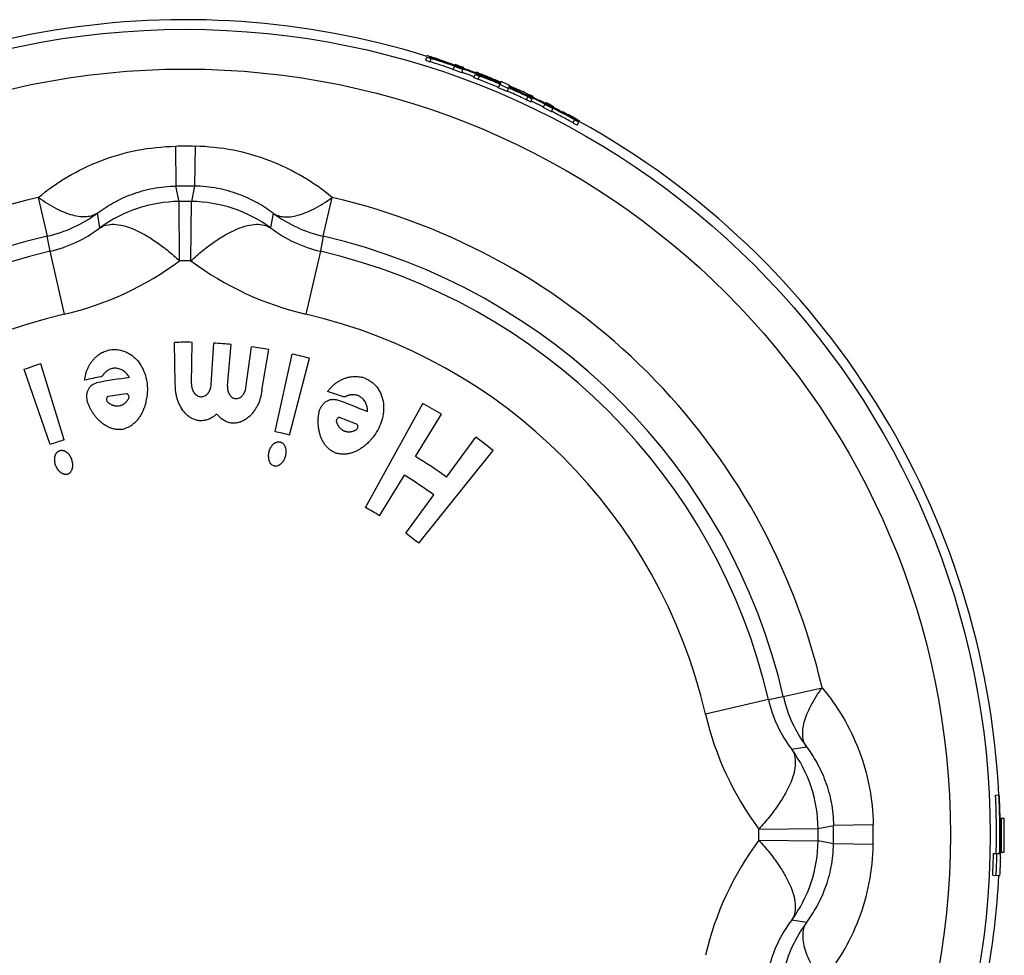
# Model space of a CAD drawing. Units: millimetres. Extents: x 0 to 297, y 0 to 210.
# Drawn here: x 142 to 171, y 50 to 78 of the extents above; entities that cross this region are included whole.
import ezdxf

# ---------------------------------------------------------------- set-up
doc = ezdxf.new("R2010")
doc.units = ezdxf.units.MM
doc.header["$LTSCALE"] = 16.335
doc.layers.get('0').update_dxf_attribs({"linetype": 'CONTINUOUS'})

msp = doc.modelspace()

# ---------------------------------------------------------------- linework, layer by layer
at = {"color": 7, "linetype": 'Continuous'}
for p, q in [((153.835, 76.528), (153.865, 76.624)), ((153.865, 76.624), (153.981, 76.583)), ((153.869, 76.637), (153.878, 76.666)), ((153.893, 76.662), (153.878, 76.666)), ((153.951, 76.612), (153.937, 76.616)), ((153.937, 76.616), (154.007, 76.593)), ((153.942, 76.631), (153.97, 76.621)), ((153.97, 76.621), (153.998, 76.611)), ((153.998, 76.611), (154.027, 76.601)), ((154.007, 76.593), (154.076, 76.57)), ((154.027, 76.601), (154.041, 76.596)), ((154.041, 76.596), (154.055, 76.591)), ((154.055, 76.591), (154.069, 76.586)), ((153.835, 76.528), (153.951, 76.488)), ((153.951, 76.488), (153.966, 76.483)), ((153.966, 76.483), (153.996, 76.578)), ((153.981, 76.583), (153.996, 76.578)), ((154.646, 76.249), (154.679, 76.344)), ((154.7, 76.404), (154.696, 76.392)), ((154.816, 76.316), (154.824, 76.339)), ((154.948, 76.298), (154.954, 76.313)), ((154.898, 76.159), (154.932, 76.253)), ((155.256, 76.021), (155.292, 76.115)), ((155.256, 76.021), (155.38, 75.969)), ((155.292, 76.115), (155.402, 76.069)), ((155.308, 76.154), (155.315, 76.151)), ((155.309, 76.16), (155.318, 76.182)), ((155.38, 75.969), (155.416, 76.063)), ((155.399, 76.15), (155.445, 76.131)), ((155.402, 76.069), (155.416, 76.063)), ((155.416, 76.063), (155.484, 76.037)), ((155.445, 76.131), (155.48, 76.117)), ((155.916, 75.76), (155.983, 75.733)), ((155.977, 75.719), (156.016, 75.812)), ((156.033, 75.852), (156.024, 75.83)), ((156.045, 75.881), (156.036, 75.86)), ((156.053, 75.9), (156.047, 75.887)), ((156.278, 75.716), (156.341, 75.687)), ((156.28, 75.72), (156.289, 75.742)), ((156.293, 75.75), (156.302, 75.772)), ((156.304, 75.777), (156.31, 75.79)), ((156.232, 75.61), (156.272, 75.702)), ((156.238, 75.624), (156.301, 75.596)), ((156.301, 75.596), (156.364, 75.567)), ((156.802, 75.363), (156.844, 75.454)), ((156.844, 75.454), (156.9, 75.43)), ((156.846, 75.535), (156.874, 75.522)), ((156.861, 75.495), (156.875, 75.489)), ((156.874, 75.522), (156.923, 75.5)), ((156.9, 75.43), (156.955, 75.406)), ((156.99, 75.443), (157, 75.464)), ((156.74, 75.393), (156.802, 75.363)), ((156.802, 75.363), (156.816, 75.357)), ((156.816, 75.357), (156.83, 75.351)), ((156.83, 75.351), (156.913, 75.315)), ((156.913, 75.315), (156.927, 75.309)), ((156.927, 75.309), (156.969, 75.4)), ((156.937, 75.331), (156.955, 75.322)), ((156.955, 75.406), (156.969, 75.4)), ((157.296, 75.135), (157.34, 75.225)), ((157.326, 75.279), (157.359, 75.263)), ((157.369, 75.282), (157.361, 75.268)), ((157.426, 75.2), (157.438, 75.225)), ((157.603, 75.15), (157.61, 75.162)), ((157.535, 75.015), (157.581, 75.105)), ((158.164, 74.838), (158.182, 74.829)), ((158.174, 74.686), (158.222, 74.774)), ((158.174, 74.686), (158.188, 74.679)), ((158.18, 74.815), (158.247, 74.78)), ((158.182, 74.829), (158.199, 74.82)), ((158.188, 74.679), (158.202, 74.672)), ((158.199, 74.82), (158.216, 74.811)), ((158.202, 74.672), (158.284, 74.63)), ((158.216, 74.811), (158.268, 74.785)), ((158.222, 74.774), (158.277, 74.746)), ((158.247, 74.78), (158.313, 74.745)), ((158.268, 74.785), (158.303, 74.767)), ((158.277, 74.746), (158.332, 74.717)), ((158.284, 74.63), (158.297, 74.623)), ((158.296, 74.787), (158.327, 74.77)), ((158.297, 74.623), (158.346, 74.71)), ((158.303, 74.767), (158.32, 74.758)), ((158.327, 74.77), (158.367, 74.748)), ((158.332, 74.717), (158.346, 74.71)), ((158.353, 74.723), (158.367, 74.748)), ((146.457, 73.996), (146.474, 72.825)), ((147.04, 73.996), (147.023, 72.825)), ((146.566, 72.371), (146.474, 72.825)), ((147.023, 72.825), (146.931, 72.371)), ((142.419, 72.487), (142.682, 71.346)), ((146.583, 70.625), (146.566, 72.371)), ((146.914, 70.625), (146.931, 72.371)), ((150.814, 71.346), (151.078, 72.487)), ((144.233, 71.592), (144.159, 72.025)), ((149.338, 72.025), (149.264, 71.592)), ((142.767, 70.905), (142.682, 71.346)), ((150.814, 71.346), (150.73, 70.905)), ((143.196, 69.053), (142.767, 70.905)), ((150.73, 70.905), (150.301, 69.053)), ((146.455, 67.001), (146.428, 68.221)), ((146.931, 67.003), (146.948, 68.223)), ((147.517, 66.982), (147.588, 68.2)), ((147.992, 66.946), (148.106, 68.161)), ((148.538, 66.883), (148.702, 68.092)), ((149.009, 66.81), (149.216, 68.013)), ((149.394, 65.593), (149.903, 67.877)), ((149.818, 65.49), (150.408, 67.755)), ((142.764, 65.213), (141.998, 67.424)), ((143.179, 65.349), (142.492, 67.585)), ((145.106, 67.184), (145.089, 67.21)), ((146.459, 66.918), (146.455, 67.001)), ((144.723, 66.35), (144.734, 66.349)), ((144.805, 66.355), (144.829, 66.361)), ((152.055, 63.359), (153.744, 66.425)), ((152.123, 66.173), (152.122, 66.204)), ((153.537, 64.858), (154.297, 66.104)), ((151.445, 65.609), (151.468, 65.603)), ((154.449, 64.248), (155.311, 65.426)), ((153.63, 62.306), (155.819, 65.037)), ((152.475, 63.116), (153.204, 64.311)), ((153.244, 62.601), (154.071, 63.731)), ((164.37, 57.79), (165.511, 58.053)), ((163.929, 57.706), (164.37, 57.79)), ((163.929, 57.706), (162.077, 57.277)), ((164.616, 56.239), (165.049, 56.314)), ((170.624, 54.89), (170.723, 54.895)), ((165.395, 53.907), (165.849, 53.999)), ((167.02, 54.015), (165.849, 53.999)), ((170.758, 54.206), (170.876, 54.209)), ((163.649, 53.89), (165.395, 53.907)), ((163.649, 53.559), (165.395, 53.541)), ((165.849, 53.45), (165.395, 53.541)), ((167.02, 53.433), (165.849, 53.45)), ((170.564, 53.172), (170.743, 53.167)), ((170.768, 53.207), (170.874, 53.204)), ((170.54, 52.528), (170.752, 52.517)), ((165.049, 51.135), (164.616, 51.209))]:
    msp.add_line(p, q, dxfattribs=at)
for radius in [23.717, 22.546]:
    msp.add_circle((146.748, 53.724), radius, dxfattribs=at)
for centre, radius, start, end in [((146.748, 53.724), 24, 72.7356, 178.6567), ((146.518, 53.832), 23.99, 71.9408, 72.1352), ((146.518, 53.832), 23.99, 71.7463, 71.9408), ((146.518, 53.832), 23.99, 71.5519, 71.7463), ((146.981, 53.686), 23.973, 72.5903, 72.8013), ((146.519, 53.833), 23.99, 71.3574, 71.5519), ((146.98, 53.686), 23.844, 72.5789, 72.9629), ((146.98, 53.686), 23.943, 72.7685, 72.9604), ((146.979, 53.682), 23.947, 71.8086, 72.7684), ((146.519, 53.833), 23.96, 71.2621, 71.613), ((146.979, 53.682), 23.848, 71.8111, 72.5789), ((146.979, 53.682), 23.976, 71.9575, 72.5903), ((146.519, 53.834), 23.988, 70.7741, 71.3574), ((146.519, 53.835), 23.958, 70.7356, 71.2621), ((146.979, 53.68), 23.979, 71.7466, 71.9575), ((146.978, 53.68), 23.849, 71.2352, 71.8111), ((146.978, 53.68), 23.949, 71.6167, 71.8087), ((146.979, 53.679), 23.979, 71.5357, 71.7466), ((146.978, 53.68), 23.949, 71.2328, 71.6167), ((146.978, 53.679), 23.98, 71.1139, 71.5357), ((146.52, 53.84), 23.959, 69.953, 70.164), ((146.748, 53.757), 23.939, 70.0098, 70.6535), ((146.748, 53.757), 24.003, 70.0098, 70.6535), ((146.521, 53.842), 23.957, 69.7421, 69.953), ((146.978, 53.679), 23.98, 70.9029, 71.1139), ((146.978, 53.68), 23.955, 70.5875, 70.9019), ((146.523, 53.844), 23.978, 69.43, 69.7443), ((146.748, 53.757), 23.839, 70.0098, 70.6535), ((146.978, 53.679), 23.851, 70.28, 70.5914), ((146.978, 53.679), 23.951, 70.2776, 70.589), ((146.522, 53.843), 23.979, 69.1157, 69.43), ((146.976, 53.673), 23.856, 69.6681, 70.28), ((146.976, 53.675), 23.955, 69.9663, 70.2776), ((146.522, 53.843), 23.979, 68.8014, 69.1157), ((146.975, 53.672), 23.958, 69.6549, 69.9663), ((146.522, 53.843), 23.979, 68.5054, 68.8014), ((146.974, 53.67), 23.96, 69.3436, 69.6549), ((146.522, 53.844), 23.978, 68.1729, 68.4871), ((146.514, 53.851), 24.003, 68.2744, 68.4831), ((146.973, 53.667), 23.963, 68.4098, 69.3436), ((146.524, 53.847), 23.974, 67.23, 68.1729), ((146.514, 53.851), 24.004, 67.8569, 68.0656), ((146.974, 53.668), 23.934, 68.1338, 69.1716), ((146.514, 53.852), 24.002, 67.2308, 67.8569), ((146.975, 53.671), 23.83, 69.0011, 69.347), ((146.973, 53.667), 23.834, 67.9632, 69.001), ((146.974, 53.668), 23.963, 68.0985, 68.4098), ((146.515, 53.854), 24, 67.022, 67.2308), ((146.516, 53.856), 23.998, 66.8133, 67.022), ((146.973, 53.666), 23.935, 67.7878, 68.1338), ((146.974, 53.669), 23.962, 67.7871, 68.0985), ((146.517, 53.858), 23.996, 66.6045, 66.8133), ((146.748, 53.757), 23.823, 66.5407, 67.2082), ((146.748, 53.757), 23.923, 66.5407, 67.2082), ((146.748, 53.757), 24.019, 66.5407, 67.2082), ((146.529, 53.859), 23.962, 65.6505, 65.9618), ((146.972, 53.663), 23.997, 66.9182, 67.1204), ((146.971, 53.661), 23.999, 66.5137, 66.9182), ((146.528, 53.857), 23.934, 64.7996, 65.7953), ((146.528, 53.858), 23.834, 64.6312, 65.627), ((146.528, 53.858), 23.963, 65.3392, 65.6505), ((146.528, 53.857), 23.963, 64.7166, 65.3392), ((146.97, 53.658), 24.003, 65.9071, 66.5137), ((146.53, 53.861), 23.93, 64.4676, 64.7996), ((146.529, 53.858), 23.962, 64.4053, 64.7166), ((146.97, 53.657), 24.004, 65.7049, 65.9071), ((146.968, 53.654), 23.978, 65.3039, 65.5953), ((146.529, 53.86), 23.96, 64.094, 64.4053), ((146.97, 53.657), 24.004, 65.3005, 65.5027), ((146.967, 53.653), 23.979, 64.7027, 65.3039), ((146.53, 53.862), 23.858, 63.7802, 64.0916), ((146.531, 53.863), 23.957, 63.4713, 64.094), ((146.532, 53.865), 23.855, 63.4689, 63.7802), ((146.533, 53.868), 23.851, 63.1575, 63.4689), ((146.967, 53.653), 23.978, 64.4052, 64.7027), ((146.533, 53.868), 23.951, 63.1599, 63.4713), ((146.748, 53.757), 23.839, 63.0961, 63.7391), ((146.748, 53.757), 23.939, 63.0961, 63.7391), ((146.534, 53.869), 23.955, 62.95, 63.1568), ((146.968, 53.654), 23.977, 64.1076, 64.3182), ((146.748, 53.757), 24.003, 63.0961, 63.7391), ((146.976, 53.647), 23.957, 63.9153, 64.1338), ((146.524, 53.874), 23.979, 62.7065, 62.9249), ((146.524, 53.873), 23.979, 62.2696, 62.7065), ((146.534, 53.87), 23.849, 62.3224, 62.5144), ((146.534, 53.87), 23.949, 61.749, 62.5168), ((146.534, 53.87), 23.85, 62.1305, 62.3224), ((146.974, 53.642), 23.963, 63.2599, 63.4784), ((146.524, 53.874), 23.979, 62.0512, 62.2696), ((146.534, 53.87), 23.849, 61.9385, 62.1305), ((146.535, 53.871), 23.848, 60.9787, 61.9385), ((146.525, 53.874), 23.978, 61.8327, 62.0512), ((146.526, 53.877), 23.975, 61.1774, 61.8328), ((146.963, 53.645), 23.987, 62.5734, 62.9571), ((146.535, 53.872), 23.947, 60.9812, 61.749), ((146.963, 53.644), 23.989, 62.3816, 62.5734), ((146.962, 53.643), 23.96, 62.0832, 62.4427), ((146.962, 53.643), 23.989, 62.1898, 62.3816), ((146.528, 53.88), 23.971, 60.9589, 61.1774), ((146.962, 53.643), 23.99, 61.998, 62.1898), ((146.537, 53.875), 23.843, 60.7867, 60.9787), ((146.537, 53.875), 23.943, 60.7892, 60.9811), ((146.962, 53.643), 23.99, 61.8062, 61.998), ((146.748, 53.724), 24, 2.8008, 61.0745), ((146.748, 53.724), 20.273, 89.177, 90.823), ((146.748, 53.724), 19.102, 89.177, 90.823), ((146.748, 53.724), 19.256, 102.9927, 167.0073), ((146.605, 68.371), 4, 90.5624, 126.3632), ((146.748, 53.724), 18.647, 89.4384, 90.5616), ((146.892, 68.371), 4, 53.6368, 89.4376), ((146.748, 53.724), 19.256, 12.9927, 77.0073), ((141.783, 75.244), 4, 282.9913, 306.4319), ((151.714, 75.244), 4, 233.5682, 257.0086), ((141.887, 74.69), 3.886, 283.0767, 307.1353), ((151.609, 74.69), 3.886, 232.8652, 256.9228), ((146.748, 53.724), 18.085, 102.9927, 167.0073), ((146.748, 53.724), 18.085, 12.9927, 77.0073), ((146.748, 53.724), 17.636, 103.0486, 166.9514), ((146.748, 53.724), 17.636, 13.0486, 76.9514), ((141.14, 77.914), 9.096, 283.0613, 306.7499), ((146.748, 53.724), 16.902, 89.4384, 90.5616), ((152.357, 77.914), 9.096, 233.2501, 256.9386), ((146.748, 53.724), 15.735, 103.0486, 166.9514), ((146.748, 53.724), 15.735, 13.0486, 76.9514), ((146.748, 53.724), 14.5, 89.2097, 91.2645), ((146.748, 53.724), 14.5, 84.626, 86.6808), ((144.69, 67.131), 0.882, 103.8993, 106.7551), ((144.681, 67.166), 0.846, 98.2564, 103.9181), ((146.748, 53.724), 14.5, 80.2004, 82.2552), ((146.748, 53.724), 14.5, 75.3797, 77.4344), ((146.748, 53.724), 14.5, 107.0702, 109.125), ((146.748, 53.724), 13.71, 100.4318, 102.4866), ((146.748, 53.724), 13.56, 96.9545, 101.1035), ((151.737, 66.338), 0.882, 73.5918, 76.4476), ((151.747, 66.372), 0.846, 67.9489, 73.6105), ((144.317, 66.636), 0.466, 167.2134, 168.0269), ((144.312, 66.637), 0.46, 165.7838, 167.2141), ((148.512, 66.907), 0.521, 175.7453, 178.3587), ((146.748, 53.724), 13.71, 70.1243, 72.179), ((146.748, 53.724), 13.1, 97.6263, 99.9576), ((144.077, 66.822), 1.555, 346.554, 347.5899), ((144.034, 66.832), 1.598, 347.5923, 349.0994), ((143.993, 66.84), 1.641, 349.0965, 349.9099), ((143.979, 66.842), 1.654, 349.9086, 350.1003), ((146.748, 53.724), 13.56, 66.647, 70.796), ((144.772, 66.498), 0.147, 278.9489, 281.154), ((144.763, 66.544), 0.194, 281.147, 282.6855), ((144.233, 66.778), 1.392, 338.9291, 339.2761), ((151.165, 66.098), 0.466, 136.9059, 137.7193), ((151.161, 66.102), 0.46, 135.4763, 136.9066), ((146.748, 53.724), 14.5, 58.6256, 61.1545), ((146.748, 53.724), 13.1, 67.3187, 69.6501), ((144.781, 66.316), 0.661, 276.3327, 284.5384), ((146.748, 53.724), 12.16, 75.3797, 77.4344), ((151.469, 65.796), 0.179, 232.9892, 240.5375), ((151.488, 65.75), 0.147, 248.6413, 250.8464), ((151.504, 65.794), 0.194, 250.8395, 252.3779), ((146.748, 53.724), 12.16, 107.0702, 109.125), ((151.052, 66.38), 1.555, 316.2465, 317.2824), ((151.02, 66.41), 1.598, 317.2847, 318.7918), ((150.988, 66.438), 1.641, 318.7889, 319.6024), ((150.978, 66.447), 1.654, 319.601, 319.7927), ((146.748, 53.724), 14.5, 51.2759, 53.8048), ((151.404, 65.588), 0.661, 246.0252, 254.2308), ((151.164, 66.263), 1.392, 308.6216, 308.9686), ((146.748, 53.724), 13.04, 53.8048, 58.6256), ((146.748, 53.724), 12.4, 53.8048, 58.6256), ((146.748, 53.724), 11, 58.6256, 61.1545), ((146.748, 53.724), 11, 51.2759, 53.8048), ((168.268, 58.689), 4, 192.9913, 216.4319), ((167.714, 58.585), 3.886, 193.0767, 217.1353), ((170.938, 59.332), 9.096, 193.0613, 216.7499), ((161.395, 53.868), 4, 0.5624, 36.3632), ((146.748, 53.757), 23.902, 358.5935, 2.7181), ((146.748, 53.757), 24.002, 358.5935, 2.7181), ((146.748, 53.757), 24.013, 1.4306, 2.7181), ((146.748, 53.724), 19.102, 359.177, 0.823), ((146.748, 53.724), 20.273, 359.177, 0.823), ((146.748, 53.757), 24.054, 358.6889, 1.073), ((146.748, 53.757), 24.132, 358.6889, 1.073), ((146.748, 53.724), 16.902, 359.4384, 0.5616), ((146.748, 53.724), 18.647, 359.4384, 0.5616), ((170.938, 48.116), 9.096, 143.2501, 166.9386), ((161.395, 53.581), 4, 323.6368, 359.4376), ((146.748, 53.757), 23.823, 357.0439, 358.5935), ((146.748, 53.757), 23.923, 357.0439, 358.5935), ((146.748, 53.757), 24.036, 357.0439, 358.3313), ((146.748, 53.724), 24, 342.2899, 357.1224), ((167.714, 48.863), 3.886, 142.8652, 166.9228), ((168.268, 48.759), 4, 143.5682, 167.0086)]:
    msp.add_arc(centre, radius, start, end, dxfattribs=at)
for points, knots in [([(142.419, 72.487), (142.689, 72.712), (143.274, 73.126), (144.255, 73.603), (145.329, 73.912), (146.08, 73.99), (146.457, 73.996)], [0, 0, 0, 0, 0.239889, 0.487773, 0.742058, 1, 1, 1, 1]), ([(151.078, 72.487), (150.808, 72.712), (150.223, 73.126), (149.241, 73.603), (148.167, 73.912), (147.417, 73.99), (147.04, 73.996)], [0, 0, 0, 0, 0.239889, 0.487775, 0.742058, 1, 1, 1, 1]), ([(144.159, 72.025), (144.306, 72.137), (144.63, 72.349), (145.18, 72.602), (145.803, 72.776), (146.247, 72.821), (146.474, 72.825)], [0, 0, 0, 0, 0.222972, 0.465314, 0.726431, 1, 1, 1, 1]), ([(149.338, 72.025), (149.191, 72.137), (148.866, 72.349), (148.317, 72.602), (147.693, 72.776), (147.25, 72.821), (147.023, 72.825)], [0, 0, 0, 0, 0.222977, 0.465325, 0.726434, 1, 1, 1, 1]), ([(144.159, 72.025), (144.114, 71.995), (144.012, 71.946), (143.838, 71.913), (143.641, 71.919), (143.426, 71.962), (143.193, 72.041), (142.845, 72.203), (142.59, 72.365), (142.419, 72.487)], [0, 0, 0, 0, 0.085146, 0.176721, 0.278775, 0.393923, 0.523564, 0.668136, 1, 1, 1, 1]), ([(149.338, 72.025), (149.382, 71.995), (149.484, 71.946), (149.659, 71.913), (149.855, 71.919), (150.071, 71.962), (150.304, 72.041), (150.652, 72.203), (150.907, 72.365), (151.078, 72.487)], [0, 0, 0, 0, 0.085146, 0.176721, 0.278775, 0.393924, 0.523565, 0.668137, 1, 1, 1, 1]), ([(144.233, 71.592), (144.29, 71.631), (144.427, 71.689), (144.663, 71.709), (144.93, 71.666), (145.226, 71.565), (145.545, 71.407), (145.883, 71.194), (146.235, 70.931), (146.466, 70.732), (146.583, 70.625)], [0, 0, 0, 0, 0.076768, 0.162277, 0.261579, 0.377257, 0.509915, 0.658977, 0.823112, 1, 1, 1, 1]), ([(146.914, 70.625), (147.031, 70.732), (147.262, 70.931), (147.613, 71.195), (147.952, 71.407), (148.271, 71.565), (148.566, 71.666), (148.834, 71.709), (149.07, 71.689), (149.207, 71.631), (149.264, 71.592)], [0, 0, 0, 0, 0.176887, 0.34102, 0.490083, 0.622743, 0.738421, 0.837724, 0.923233, 1, 1, 1, 1]), ([(144.17, 67.839), (144.21, 67.869), (144.294, 67.924), (144.387, 67.961), (144.436, 67.975)], [0, 0, 0, 0, 0.496516, 1, 1, 1, 1]), ([(144.56, 68.003), (144.606, 68.01), (144.699, 68.015), (144.837, 67.996), (144.947, 67.964), (145.03, 67.928), (145.108, 67.887), (145.199, 67.824), (145.327, 67.708), (145.456, 67.537), (145.562, 67.306), (145.621, 67.061), (145.64, 66.809), (145.624, 66.641), (145.609, 66.558)], [0, 0, 0, 0, 0.067363, 0.134111, 0.200052, 0.232616, 0.26491, 0.32867, 0.391426, 0.514541, 0.635977, 0.756854, 0.877987, 1, 1, 1, 1]), ([(143.797, 67.185), (143.803, 67.216), (143.814, 67.277), (143.839, 67.368), (143.869, 67.441), (143.897, 67.499), (143.919, 67.541), (143.942, 67.583), (143.968, 67.624), (143.997, 67.663), (144.038, 67.714), (144.094, 67.775), (144.144, 67.819), (144.17, 67.839)], [0, 0, 0, 0, 0.121386, 0.243387, 0.36652, 0.428452, 0.490584, 0.552907, 0.615579, 0.678762, 0.742364, 0.870371, 1, 1, 1, 1]), ([(145.089, 67.21), (145.079, 67.227), (145.057, 67.259), (145.019, 67.305), (144.976, 67.346), (144.928, 67.383), (144.875, 67.415), (144.818, 67.439), (144.767, 67.453), (144.725, 67.458), (144.693, 67.46), (144.661, 67.46), (144.629, 67.457), (144.597, 67.452), (144.556, 67.441), (144.516, 67.425), (144.479, 67.405), (144.457, 67.391), (144.44, 67.379), (144.427, 67.369), (144.416, 67.359), (144.4, 67.345), (144.381, 67.328), (144.361, 67.305), (144.346, 67.285), (144.334, 67.269), (144.325, 67.257), (144.318, 67.246), (144.312, 67.238), (144.305, 67.23), (144.295, 67.222), (144.286, 67.216), (144.282, 67.213)], [0, 0, 0, 0, 0.059209, 0.118927, 0.179277, 0.240274, 0.302111, 0.364901, 0.428629, 0.460781, 0.493089, 0.525535, 0.558029, 0.590488, 0.622931, 0.687449, 0.719463, 0.751356, 0.767194, 0.782931, 0.798615, 0.814281, 0.845488, 0.876407, 0.907072, 0.922382, 0.937699, 0.953, 0.960661, 0.968396, 0.984122, 1, 1, 1, 1]), ([(143.784, 67.11), (143.785, 67.123), (143.789, 67.148), (143.795, 67.172), (143.797, 67.185)], [0, 0, 0, 0, 0.498666, 1, 1, 1, 1]), ([(143.865, 66.75), (143.869, 66.764), (143.877, 66.792), (143.894, 66.832), (143.915, 66.87), (143.94, 66.907), (143.964, 66.935), (143.987, 66.955), (144.005, 66.969), (144.024, 66.982), (144.051, 66.997), (144.071, 67.008), (144.085, 67.014)], [0, 0, 0, 0, 0.120371, 0.241649, 0.364104, 0.488216, 0.613759, 0.677113, 0.741102, 0.805636, 0.870339, 1, 1, 1, 1]), ([(150.993, 66.835), (151.014, 66.858), (151.054, 66.906), (151.122, 66.971), (151.185, 67.019), (151.238, 67.055), (151.278, 67.081), (151.319, 67.105), (151.362, 67.128), (151.407, 67.147), (151.468, 67.17), (151.547, 67.195), (151.613, 67.207), (151.646, 67.211)], [0, 0, 0, 0, 0.121386, 0.243387, 0.36652, 0.428452, 0.490584, 0.552907, 0.615579, 0.678762, 0.742364, 0.870371, 1, 1, 1, 1]), ([(151.646, 67.211), (151.695, 67.217), (151.795, 67.222), (151.895, 67.207), (151.943, 67.195)], [0, 0, 0, 0, 0.496516, 1, 1, 1, 1]), ([(152.065, 67.156), (152.108, 67.139), (152.191, 67.096), (152.3, 67.01), (152.379, 66.927), (152.432, 66.854), (152.479, 66.779), (152.526, 66.679), (152.578, 66.514), (152.603, 66.301), (152.578, 66.048), (152.505, 65.807), (152.394, 65.58), (152.295, 65.443), (152.241, 65.379)], [0, 0, 0, 0, 0.067363, 0.134111, 0.200052, 0.232616, 0.26491, 0.32867, 0.391426, 0.514541, 0.635977, 0.756854, 0.877986, 1, 1, 1, 1]), ([(144.854, 65.66), (144.818, 65.656), (144.745, 65.654), (144.638, 65.67), (144.536, 65.703), (144.441, 65.749), (144.351, 65.803), (144.269, 65.866), (144.207, 65.925), (144.16, 65.974), (144.127, 66.012), (144.095, 66.051), (144.065, 66.091), (144.036, 66.133), (144.009, 66.174), (143.983, 66.217), (143.959, 66.26), (143.937, 66.304), (143.916, 66.349), (143.896, 66.394), (143.873, 66.456), (143.854, 66.536), (143.848, 66.635), (143.855, 66.7), (143.861, 66.733)], [0, 0, 0, 0, 0.066671, 0.13283, 0.198206, 0.262843, 0.326744, 0.389918, 0.452483, 0.483587, 0.514586, 0.545457, 0.576196, 0.606853, 0.637454, 0.667964, 0.698355, 0.728673, 0.758959, 0.789183, 0.819299, 0.879389, 0.939508, 1, 1, 1, 1]), ([(147.57, 66.031), (147.54, 66.009), (147.491, 65.98), (147.421, 65.951), (147.366, 65.935), (147.31, 65.922), (147.252, 65.913), (147.194, 65.912), (147.136, 65.917), (147.079, 65.928), (147.024, 65.945), (146.971, 65.967), (146.921, 65.994), (146.873, 66.025), (146.814, 66.07), (146.72, 66.158), (146.615, 66.307), (146.541, 66.471), (146.499, 66.606), (146.479, 66.692), (146.469, 66.761), (146.462, 66.831), (146.46, 66.883), (146.459, 66.918)], [0, 0, 0, 0, 0.063881, 0.096188, 0.128741, 0.161511, 0.194342, 0.227204, 0.260164, 0.293071, 0.325784, 0.358261, 0.390552, 0.422634, 0.454458, 0.517353, 0.640646, 0.761701, 0.821741, 0.881432, 0.911142, 0.940782, 1, 1, 1, 1]), ([(146.937, 66.935), (146.939, 66.917), (146.945, 66.881), (146.961, 66.829), (146.984, 66.779), (147.014, 66.732), (147.052, 66.689), (147.098, 66.654), (147.152, 66.629), (147.211, 66.618), (147.271, 66.624), (147.326, 66.646), (147.375, 66.678), (147.415, 66.718), (147.449, 66.762), (147.475, 66.811), (147.495, 66.862), (147.503, 66.897), (147.507, 66.915)], [0, 0, 0, 0, 0.059774, 0.119921, 0.180708, 0.242258, 0.3048, 0.368637, 0.433899, 0.500062, 0.566221, 0.631429, 0.695229, 0.757753, 0.819301, 0.880073, 0.940224, 1, 1, 1, 1]), ([(147.991, 66.922), (147.99, 66.887), (147.995, 66.815), (148.024, 66.729), (148.062, 66.667), (148.1, 66.624), (148.147, 66.591), (148.202, 66.57), (148.261, 66.565), (148.319, 66.576), (148.371, 66.601), (148.415, 66.635), (148.452, 66.676), (148.483, 66.721), (148.507, 66.769), (148.518, 66.803), (148.523, 66.82)], [0, 0, 0, 0, 0.119609, 0.241004, 0.303095, 0.366386, 0.431124, 0.497156, 0.563561, 0.62936, 0.693757, 0.756769, 0.818643, 0.879676, 0.940044, 1, 1, 1, 1]), ([(150.944, 66.776), (150.951, 66.787), (150.968, 66.806), (150.985, 66.825), (150.993, 66.835)], [0, 0, 0, 0, 0.498666, 1, 1, 1, 1]), ([(144.462, 66.618), (144.454, 66.612), (144.441, 66.598), (144.43, 66.571), (144.428, 66.543), (144.431, 66.515), (144.44, 66.494), (144.45, 66.478), (144.462, 66.463), (144.481, 66.449), (144.504, 66.432), (144.527, 66.414), (144.553, 66.401), (144.575, 66.389), (144.593, 66.381), (144.607, 66.376), (144.621, 66.371), (144.635, 66.366), (144.649, 66.361), (144.664, 66.358), (144.678, 66.356), (144.698, 66.352), (144.713, 66.35), (144.723, 66.35)], [0, 0, 0, 0, 0.062935, 0.123835, 0.183607, 0.243005, 0.302632, 0.332839, 0.3633, 0.42527, 0.487504, 0.550004, 0.613127, 0.676551, 0.7084, 0.74043, 0.772577, 0.804765, 0.836997, 0.869388, 0.901985, 0.934693, 1, 1, 1, 1]), ([(144.483, 66.627), (144.479, 66.627), (144.472, 66.624), (144.465, 66.62), (144.462, 66.618)], [0, 0, 0, 0, 0.501547, 1, 1, 1, 1]), ([(144.829, 66.361), (144.834, 66.362), (144.845, 66.365), (144.861, 66.37), (144.877, 66.377), (144.897, 66.387), (144.918, 66.395), (144.936, 66.408), (144.949, 66.418), (144.963, 66.428), (144.976, 66.437), (144.988, 66.448), (145, 66.46), (145.011, 66.472), (145.023, 66.483), (145.032, 66.493), (145.038, 66.502), (145.043, 66.508), (145.048, 66.515), (145.054, 66.523), (145.062, 66.534), (145.071, 66.547), (145.08, 66.56), (145.086, 66.575), (145.092, 66.595), (145.093, 66.621), (145.086, 66.651), (145.072, 66.679), (145.053, 66.698), (145.033, 66.706), (145.022, 66.709), (145.016, 66.709)], [0, 0, 0, 0, 0.032767, 0.065417, 0.098017, 0.130482, 0.195348, 0.227504, 0.259509, 0.291533, 0.323501, 0.355229, 0.386731, 0.418204, 0.449701, 0.480975, 0.496488, 0.512024, 0.527581, 0.543097, 0.574066, 0.605018, 0.635788, 0.66616, 0.696145, 0.755367, 0.814436, 0.874085, 0.93536, 0.967107, 1, 1, 1, 1]), ([(145.589, 66.461), (145.586, 66.446), (145.57, 66.387), (145.552, 66.328), (145.535, 66.285)], [0, 0, 0, 0, 0.249068, 1, 1, 1, 1]), ([(148.983, 66.676), (148.976, 66.641), (148.959, 66.572), (148.925, 66.47), (148.881, 66.371), (148.829, 66.276), (148.769, 66.184), (148.71, 66.113), (148.659, 66.06), (148.617, 66.023), (148.574, 65.987), (148.528, 65.953), (148.48, 65.923), (148.428, 65.898), (148.375, 65.876), (148.319, 65.858), (148.261, 65.847), (148.202, 65.842), (148.143, 65.843), (148.084, 65.85), (148.026, 65.862), (147.97, 65.881), (147.917, 65.906), (147.866, 65.935), (147.819, 65.969), (147.774, 66.005), (147.734, 66.045), (147.708, 66.073), (147.695, 66.087)], [0, 0, 0, 0, 0.059185, 0.118572, 0.178275, 0.238334, 0.298833, 0.359898, 0.390675, 0.421633, 0.452796, 0.484143, 0.51569, 0.547538, 0.579661, 0.611957, 0.64448, 0.67722, 0.710041, 0.742892, 0.775706, 0.808382, 0.840875, 0.873153, 0.905208, 0.937034, 0.968592, 1, 1, 1, 1]), ([(150.833, 66.425), (150.843, 66.435), (150.864, 66.455), (150.899, 66.481), (150.936, 66.503), (150.976, 66.522), (151.012, 66.535), (151.041, 66.541), (151.064, 66.543), (151.087, 66.544), (151.118, 66.545), (151.141, 66.544), (151.156, 66.542)], [0, 0, 0, 0, 0.120371, 0.241649, 0.364104, 0.488216, 0.613759, 0.677113, 0.741102, 0.805636, 0.870339, 1, 1, 1, 1]), ([(152.122, 66.204), (152.121, 66.224), (152.119, 66.263), (152.108, 66.321), (152.092, 66.379), (152.07, 66.435), (152.04, 66.489), (152.003, 66.539), (151.966, 66.576), (151.933, 66.602), (151.906, 66.62), (151.878, 66.636), (151.849, 66.65), (151.819, 66.661), (151.778, 66.672), (151.735, 66.679), (151.693, 66.68), (151.667, 66.68), (151.646, 66.678), (151.631, 66.676), (151.615, 66.673), (151.595, 66.669), (151.57, 66.663), (151.541, 66.654), (151.517, 66.644), (151.499, 66.636), (151.485, 66.63), (151.473, 66.625), (151.464, 66.621), (151.454, 66.618), (151.442, 66.616), (151.431, 66.614), (151.426, 66.614)], [0, 0, 0, 0, 0.059209, 0.118927, 0.179277, 0.240274, 0.302111, 0.364901, 0.428629, 0.460781, 0.493089, 0.525535, 0.558029, 0.590488, 0.622931, 0.687449, 0.719463, 0.751356, 0.767194, 0.782931, 0.798615, 0.814281, 0.845488, 0.876407, 0.907072, 0.922381, 0.937699, 0.953, 0.960661, 0.968396, 0.984122, 1, 1, 1, 1]), ([(144.734, 66.349), (144.741, 66.349), (144.753, 66.35), (144.765, 66.351), (144.771, 66.351)], [0, 0, 0, 0, 0.499205, 1, 1, 1, 1]), ([(145.532, 66.277), (145.52, 66.245), (145.492, 66.18), (145.443, 66.086), (145.385, 65.996), (145.317, 65.911), (145.24, 65.834), (145.152, 65.766), (145.054, 65.711), (144.983, 65.686), (144.947, 65.677)], [0, 0, 0, 0, 0.120706, 0.242373, 0.365131, 0.489202, 0.614712, 0.741769, 0.870309, 1, 1, 1, 1]), ([(151.136, 64.984), (151.103, 64.999), (151.039, 65.034), (150.955, 65.102), (150.884, 65.182), (150.824, 65.27), (150.774, 65.362), (150.735, 65.458), (150.711, 65.54), (150.696, 65.606), (150.686, 65.655), (150.678, 65.705), (150.672, 65.755), (150.669, 65.805), (150.666, 65.855), (150.665, 65.905), (150.666, 65.955), (150.669, 66.004), (150.674, 66.053), (150.68, 66.102), (150.691, 66.167), (150.715, 66.245), (150.759, 66.334), (150.798, 66.387), (150.821, 66.412)], [0, 0, 0, 0, 0.066671, 0.13283, 0.198206, 0.262843, 0.326744, 0.389918, 0.452483, 0.483587, 0.514586, 0.545457, 0.576196, 0.606853, 0.637454, 0.667964, 0.698355, 0.728673, 0.758959, 0.789183, 0.819299, 0.879389, 0.939508, 1, 1, 1, 1]), ([(147.673, 66.11), (147.647, 66.091), (147.614, 66.063), (147.579, 66.037), (147.57, 66.031)], [0, 0, 0, 0, 0.749363, 1, 1, 1, 1]), ([(151.281, 66.009), (151.272, 66.008), (151.253, 66.003), (151.231, 65.986), (151.215, 65.964), (151.204, 65.939), (151.199, 65.912), (151.2, 65.885), (151.21, 65.859), (151.221, 65.833), (151.23, 65.811), (151.239, 65.795), (151.246, 65.782), (151.254, 65.77), (151.261, 65.758), (151.269, 65.746), (151.278, 65.735), (151.287, 65.724), (151.299, 65.709), (151.316, 65.69), (151.338, 65.672), (151.353, 65.659), (151.361, 65.653)], [0, 0, 0, 0, 0.063069, 0.12412, 0.184021, 0.243508, 0.303151, 0.363593, 0.425439, 0.487747, 0.550227, 0.581667, 0.613284, 0.645013, 0.676758, 0.70856, 0.740522, 0.772646, 0.804853, 0.869368, 0.934523, 1, 1, 1, 1]), ([(151.304, 66.007), (151.3, 66.008), (151.293, 66.01), (151.285, 66.01), (151.281, 66.009)], [0, 0, 0, 0, 0.501547, 1, 1, 1, 1]), ([(151.381, 65.64), (151.386, 65.637), (151.397, 65.632), (151.408, 65.626), (151.414, 65.623)], [0, 0, 0, 0, 0.499205, 1, 1, 1, 1]), ([(151.468, 65.603), (151.474, 65.601), (151.484, 65.598), (151.501, 65.594), (151.518, 65.592), (151.54, 65.591), (151.562, 65.587), (151.584, 65.589), (151.601, 65.591), (151.617, 65.592), (151.634, 65.594), (151.65, 65.597), (151.666, 65.602), (151.681, 65.606), (151.697, 65.61), (151.71, 65.614), (151.72, 65.619), (151.727, 65.622), (151.735, 65.625), (151.745, 65.629), (151.757, 65.635), (151.771, 65.641), (151.785, 65.648), (151.798, 65.657), (151.813, 65.672), (151.827, 65.693), (151.837, 65.723), (151.839, 65.754), (151.831, 65.78), (151.818, 65.798), (151.81, 65.806), (151.805, 65.809)], [0, 0, 0, 0, 0.032767, 0.065417, 0.098017, 0.130482, 0.195348, 0.227504, 0.259509, 0.291533, 0.323501, 0.355229, 0.386731, 0.418204, 0.449701, 0.480975, 0.496488, 0.512024, 0.527581, 0.543097, 0.574066, 0.605018, 0.635788, 0.66616, 0.696145, 0.755367, 0.814436, 0.874085, 0.93536, 0.967107, 1, 1, 1, 1]), ([(149.336, 64.591), (149.319, 64.6), (149.287, 64.624), (149.253, 64.67), (149.229, 64.722), (149.209, 64.793), (149.201, 64.886), (149.215, 64.996), (149.244, 65.083), (149.28, 65.147), (149.307, 65.185), (149.331, 65.213), (149.351, 65.232), (149.373, 65.25), (149.397, 65.265), (149.423, 65.278), (149.45, 65.288), (149.479, 65.293), (149.499, 65.294), (149.509, 65.294)], [0, 0, 0, 0, 0.065197, 0.129204, 0.192221, 0.25454, 0.377673, 0.49994, 0.622049, 0.683408, 0.745081, 0.77612, 0.80732, 0.838707, 0.870373, 0.902322, 0.934597, 0.967203, 1, 1, 1, 1]), ([(149.57, 65.281), (149.575, 65.279), (149.584, 65.275), (149.597, 65.268), (149.609, 65.26), (149.625, 65.247), (149.642, 65.23), (149.66, 65.207), (149.675, 65.183), (149.688, 65.157), (149.698, 65.13), (149.705, 65.103), (149.711, 65.075), (149.716, 65.038), (149.718, 64.973), (149.705, 64.881), (149.667, 64.775), (149.618, 64.695), (149.566, 64.64), (149.52, 64.605), (149.467, 64.579), (149.428, 64.572), (149.408, 64.572)], [0, 0, 0, 0, 0.016475, 0.032874, 0.049239, 0.065526, 0.097827, 0.129786, 0.16146, 0.192896, 0.224118, 0.255137, 0.286014, 0.316798, 0.378095, 0.500051, 0.622173, 0.745178, 0.807495, 0.870578, 0.934687, 1, 1, 1, 1]), ([(152.175, 65.305), (152.164, 65.294), (152.121, 65.25), (152.076, 65.209), (152.04, 65.181)], [0, 0, 0, 0, 0.249068, 1, 1, 1, 1]), ([(143.272, 64.333), (143.267, 64.333), (143.259, 64.332), (143.249, 64.329), (143.241, 64.328), (143.233, 64.328), (143.223, 64.329), (143.21, 64.329), (143.194, 64.332), (143.18, 64.336), (143.167, 64.338), (143.157, 64.342), (143.151, 64.345), (143.144, 64.348), (143.137, 64.351), (143.13, 64.354), (143.121, 64.359), (143.111, 64.366), (143.098, 64.374), (143.085, 64.382), (143.074, 64.392), (143.063, 64.402), (143.052, 64.411), (143.041, 64.422), (143.032, 64.433), (143.022, 64.444), (143.012, 64.455), (143.003, 64.467), (142.995, 64.479), (142.987, 64.491), (142.977, 64.508), (142.965, 64.528), (142.947, 64.563), (142.928, 64.608), (142.913, 64.664), (142.905, 64.712), (142.902, 64.75), (142.901, 64.78), (142.903, 64.809), (142.906, 64.833), (142.91, 64.853), (142.912, 64.867), (142.916, 64.881), (142.922, 64.895), (142.926, 64.909), (142.932, 64.923), (142.94, 64.936), (142.947, 64.949), (142.955, 64.962), (142.969, 64.978), (142.982, 64.994), (142.996, 65.005), (143.005, 65.011), (143.013, 65.017), (143.024, 65.024), (143.034, 65.027), (143.039, 65.03)], [0, 0, 0, 0, 0.016449, 0.024704, 0.032886, 0.041077, 0.049235, 0.06555, 0.081751, 0.097863, 0.114005, 0.121941, 0.129888, 0.137855, 0.145835, 0.153776, 0.161657, 0.177411, 0.193169, 0.208785, 0.224357, 0.239955, 0.255501, 0.270936, 0.286376, 0.301829, 0.31725, 0.332598, 0.347928, 0.363264, 0.378579, 0.409143, 0.439673, 0.50059, 0.561466, 0.6224, 0.652935, 0.683534, 0.714256, 0.745057, 0.76051, 0.77601, 0.791553, 0.807195, 0.822837, 0.838495, 0.854356, 0.870233, 0.886168, 0.902222, 0.934487, 0.950796, 0.958962, 0.967135, 0.983535, 1, 1, 1, 1]), ([(143.067, 65.039), (143.072, 65.04), (143.08, 65.041), (143.09, 65.043), (143.098, 65.044), (143.105, 65.044), (143.113, 65.043), (143.121, 65.043), (143.131, 65.043), (143.144, 65.041), (143.159, 65.037), (143.171, 65.034), (143.181, 65.031), (143.187, 65.028), (143.194, 65.024), (143.204, 65.02), (143.215, 65.016), (143.228, 65.007), (143.24, 64.999), (143.253, 64.991), (143.264, 64.982), (143.275, 64.972), (143.289, 64.958), (143.306, 64.941), (143.324, 64.918), (143.341, 64.894), (143.356, 64.87), (143.37, 64.844), (143.386, 64.809), (143.403, 64.764), (143.415, 64.717), (143.422, 64.679), (143.424, 64.65), (143.426, 64.621), (143.426, 64.592), (143.425, 64.567), (143.422, 64.548), (143.42, 64.533), (143.417, 64.519), (143.414, 64.504), (143.411, 64.49), (143.406, 64.476), (143.4, 64.462), (143.393, 64.444), (143.384, 64.425), (143.373, 64.409), (143.363, 64.397), (143.354, 64.384), (143.343, 64.374), (143.331, 64.364), (143.319, 64.355), (143.305, 64.347), (143.295, 64.343), (143.291, 64.34)], [0, 0, 0, 0, 0.016466, 0.02473, 0.032897, 0.041044, 0.049218, 0.057399, 0.065536, 0.081714, 0.097799, 0.113923, 0.121854, 0.129769, 0.13771, 0.145679, 0.161509, 0.177163, 0.192865, 0.208514, 0.224019, 0.239516, 0.254996, 0.285806, 0.316498, 0.347093, 0.377653, 0.408143, 0.438613, 0.499492, 0.560415, 0.590939, 0.621516, 0.652154, 0.682856, 0.713677, 0.72913, 0.744618, 0.760145, 0.775696, 0.791258, 0.806904, 0.822663, 0.838432, 0.8701, 0.886061, 0.90213, 0.91824, 0.934433, 0.950758, 0.967114, 0.983526, 1, 1, 1, 1]), ([(152.033, 65.175), (152.006, 65.153), (151.949, 65.112), (151.859, 65.055), (151.764, 65.007), (151.663, 64.968), (151.557, 64.94), (151.447, 64.926), (151.335, 64.928), (151.261, 64.942), (151.225, 64.952)], [0, 0, 0, 0, 0.120706, 0.242373, 0.365131, 0.489202, 0.614712, 0.741769, 0.870309, 1, 1, 1, 1]), ([(165.049, 56.314), (165.019, 56.358), (164.97, 56.46), (164.937, 56.635), (164.943, 56.831), (164.986, 57.047), (165.065, 57.28), (165.227, 57.628), (165.389, 57.883), (165.511, 58.053)], [0, 0, 0, 0, 0.085146, 0.176721, 0.278775, 0.393923, 0.523564, 0.668136, 1, 1, 1, 1]), ([(165.511, 58.053), (165.736, 57.784), (166.15, 57.198), (166.627, 56.217), (166.936, 55.143), (167.014, 54.393), (167.02, 54.015)], [0, 0, 0, 0, 0.239889, 0.487773, 0.742058, 1, 1, 1, 1]), ([(165.049, 56.314), (165.161, 56.166), (165.373, 55.842), (165.626, 55.293), (165.8, 54.669), (165.846, 54.225), (165.849, 53.999)], [0, 0, 0, 0, 0.222972, 0.465314, 0.726431, 1, 1, 1, 1]), ([(164.616, 56.239), (164.655, 56.183), (164.713, 56.046), (164.733, 55.81), (164.69, 55.542), (164.589, 55.247), (164.431, 54.928), (164.219, 54.589), (163.956, 54.238), (163.756, 54.007), (163.649, 53.89)], [0, 0, 0, 0, 0.076768, 0.162277, 0.261579, 0.377257, 0.509915, 0.658977, 0.823112, 1, 1, 1, 1]), ([(170.767, 53.232), (170.766, 53.391), (170.766, 53.765), (170.76, 54.14), (170.754, 54.356)], [0, 0, 0, 0, 0.423059, 1, 1, 1, 1]), ([(163.649, 53.559), (163.756, 53.442), (163.956, 53.211), (164.219, 52.859), (164.431, 52.521), (164.589, 52.201), (164.69, 51.906), (164.733, 51.639), (164.713, 51.403), (164.655, 51.266), (164.616, 51.209)], [0, 0, 0, 0, 0.176887, 0.34102, 0.490083, 0.622743, 0.738421, 0.837724, 0.923233, 1, 1, 1, 1]), ([(165.049, 51.135), (165.161, 51.282), (165.373, 51.606), (165.626, 52.156), (165.8, 52.779), (165.846, 53.223), (165.849, 53.45)], [0, 0, 0, 0, 0.222977, 0.465325, 0.726434, 1, 1, 1, 1]), ([(165.511, 49.395), (165.736, 49.665), (166.15, 50.25), (166.627, 51.231), (166.936, 52.305), (167.014, 53.056), (167.02, 53.433)], [0, 0, 0, 0, 0.239889, 0.487775, 0.742058, 1, 1, 1, 1]), ([(170.774, 53.057), (170.773, 53.057), (170.772, 53.062), (170.771, 53.069), (170.77, 53.084), (170.769, 53.103), (170.769, 53.128), (170.768, 53.172), (170.767, 53.207), (170.767, 53.232)], [0, 0, 0, 0, 0.018137, 0.066764, 0.146526, 0.257172, 0.398341, 0.569645, 1, 1, 1, 1]), ([(165.049, 51.135), (165.019, 51.09), (164.97, 50.988), (164.937, 50.814), (164.943, 50.617), (164.986, 50.402), (165.065, 50.168), (165.227, 49.821), (165.389, 49.566), (165.511, 49.395)], [0, 0, 0, 0, 0.085146, 0.176721, 0.278775, 0.393924, 0.523565, 0.668137, 1, 1, 1, 1])]:
    msp.add_open_spline(points, degree=3, knots=knots, dxfattribs=at)
for points in [[(144.085, 67.014), (144.102, 67.022), (144.119, 67.028), (144.137, 67.03)], [(144.282, 67.213), (144.277, 67.21), (144.272, 67.208), (144.266, 67.208)], [(146.931, 67.003), (146.933, 66.98), (146.934, 66.957), (146.937, 66.935)], [(147.507, 66.915), (147.511, 66.937), (147.514, 66.959), (147.517, 66.982)], [(148.523, 66.82), (148.529, 66.84), (148.534, 66.862), (148.538, 66.883)], [(149.009, 66.81), (149.001, 66.765), (148.993, 66.721), (148.983, 66.676)], [(145.016, 66.709), (145.014, 66.709), (145.012, 66.709), (145.01, 66.708)], [(151.156, 66.542), (151.174, 66.54), (151.192, 66.536), (151.209, 66.53)], [(151.426, 66.614), (151.42, 66.614), (151.414, 66.615), (151.409, 66.618)], [(144.771, 66.351), (144.779, 66.351), (144.787, 66.352), (144.795, 66.353)], [(147.695, 66.087), (147.688, 66.095), (147.68, 66.103), (147.673, 66.11)], [(151.414, 65.623), (151.42, 65.619), (151.427, 65.616), (151.435, 65.613)], [(151.805, 65.809), (151.804, 65.81), (151.802, 65.811), (151.8, 65.811)], [(149.509, 65.294), (149.521, 65.294), (149.533, 65.295), (149.545, 65.291)], [(149.545, 65.291), (149.554, 65.288), (149.562, 65.285), (149.57, 65.281)], [(143.039, 65.03), (143.043, 65.032), (143.047, 65.034), (143.052, 65.036)], [(143.052, 65.036), (143.057, 65.037), (143.062, 65.038), (143.067, 65.039)], [(149.373, 64.577), (149.36, 64.58), (149.348, 64.585), (149.336, 64.591)], [(149.408, 64.572), (149.396, 64.573), (149.384, 64.574), (149.373, 64.577)], [(143.281, 64.336), (143.278, 64.335), (143.275, 64.334), (143.272, 64.333)], [(143.291, 64.34), (143.287, 64.339), (143.284, 64.337), (143.281, 64.336)]]:
    msp.add_open_spline(points, degree=3, dxfattribs=at)

doc.saveas('drawing.dxf')
